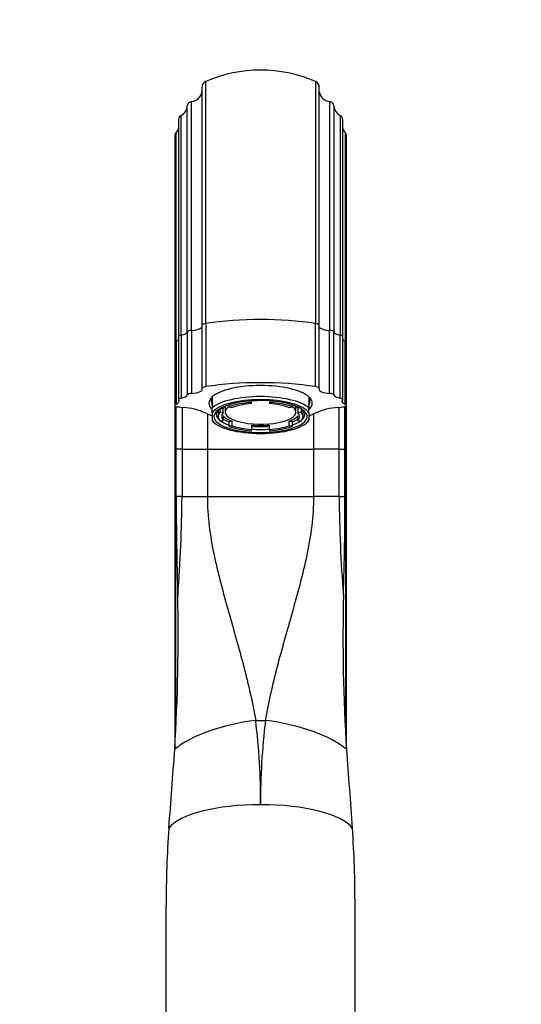
# Model space of a CAD drawing. Units: millimetres. Extents: x 0 to 1478, y 0 to 1761.
# Drawn here: x 658 to 765, y 1147 to 1355 of the extents above; entities that cross this region are included whole.
import ezdxf
from ezdxf import colors
from ezdxf.entities.mleader import LeaderData, LeaderLine
from ezdxf.math import Vec2, Vec3

# ---------------------------------------------------------------- set-up
doc = ezdxf.new("R2010")
doc.units = ezdxf.units.MM
doc.layers.add('DV1_Défaut', color=7, linetype='Continuous')
doc.layers.add('Défaut', color=7, linetype='Continuous')

# ---------------------------------------------------------------- blocks, each defined once
blk = doc.blocks.new('_DOT')
at = {"color": 0}
blk.add_line((0, 0), (-1, 0), dxfattribs=at)
at = {"color": 0, "const_width": 0.333}
blk.add_lwpolyline([(-0.1665, 0, 1), (0.1665, 0, 1)], format="xyb", close=True, dxfattribs=at)
blk = doc.blocks.new('SE')
at = {"layer": 'DV1_Défaut', "color": 7, "linetype": 'Continuous'}
for p, q in [((697.86, 1290.86), (697.86, 1342.14)), ((721.09, 1342.14), (721.09, 1290.86)), ((697.04, 1340.9), (697.04, 1290.44)), ((721.91, 1290.44), (721.91, 1340.9)), ((694.84, 1289.41), (694.84, 1337.91)), ((724.11, 1337.91), (724.11, 1289.41)), ((693.94, 1289.1), (693.94, 1336.99)), ((725.01, 1336.99), (725.01, 1289.1)), ((692.08, 1334.07), (692.08, 1288.1)), ((692.61, 1288.41), (692.61, 1334.96)), ((726.34, 1334.96), (726.34, 1288.41)), ((726.87, 1288.1), (726.87, 1334.07)), ((691.29, 1330.65), (691.29, 1286.93)), ((691.56, 1287.17), (691.56, 1331.34)), ((727.39, 1331.34), (727.39, 1287.17)), ((727.66, 1286.93), (727.66, 1330.65)), ((697.04, 1290.44), (697.04, 1277.07)), ((697.86, 1290.86), (697.86, 1277.49)), ((721.09, 1277.49), (721.09, 1290.86)), ((721.91, 1277.07), (721.91, 1290.44)), ((692.08, 1288.1), (692.08, 1274.73)), ((692.61, 1288.41), (692.61, 1275.04)), ((693.94, 1289.1), (693.94, 1275.73)), ((694.84, 1289.41), (694.84, 1276.04)), ((724.11, 1276.04), (724.11, 1289.41)), ((725.01, 1275.73), (725.01, 1289.1)), ((726.34, 1275.04), (726.34, 1288.41)), ((726.87, 1274.73), (726.87, 1288.1)), ((691.29, 1286.93), (691.29, 1273.56)), ((691.56, 1287.17), (691.56, 1273.8)), ((727.39, 1273.8), (727.39, 1287.17)), ((727.66, 1273.56), (727.66, 1286.93)), ((699.22, 1275.33), (699.22, 1272.98)), ((719.72, 1275.33), (719.72, 1272.98)), ((691.29, 1273.56), (691.29, 1264.21)), ((691.48, 1264.21), (691.48, 1273.36)), ((691.6, 1264.21), (691.6, 1273.3)), ((692.83, 1273.1), (692.83, 1264.21)), ((699.22, 1271.93), (699.22, 1272.98)), ((701.57, 1272.9), (701.32, 1272.95)), ((701.98, 1273.26), (701.98, 1272.09)), ((702.81, 1273.64), (702.81, 1273.21)), ((702.81, 1273.21), (703.47, 1273.08)), ((707.57, 1274.16), (707.57, 1274.46)), ((707.57, 1273.89), (707.57, 1274.16)), ((711.37, 1274.46), (711.37, 1274.16)), ((711.37, 1274.16), (711.37, 1273.89)), ((715.48, 1273.08), (716.14, 1273.21)), ((716.14, 1273.21), (716.14, 1273.64)), ((716.97, 1272.09), (716.97, 1273.26)), ((717.78, 1272.98), (717.38, 1272.9)), ((719.72, 1271.93), (719.72, 1272.98)), ((726.12, 1264.21), (726.12, 1273.1)), ((727.35, 1264.21), (727.35, 1273.3)), ((727.46, 1273.36), (727.46, 1264.21)), ((727.66, 1264.21), (727.66, 1273.56)), ((698.19, 1271.7), (698.19, 1264.21)), ((699.22, 1271.93), (699.22, 1270.37)), ((700.47, 1272.34), (700.47, 1271.15)), ((700.91, 1272.09), (700.91, 1272.7)), ((701.57, 1271.96), (700.91, 1272.09)), ((701.57, 1271.96), (701.57, 1272.9)), ((701.57, 1271.28), (701.57, 1270.34)), ((717.38, 1272.9), (717.38, 1271.96)), ((718.04, 1272.09), (717.38, 1271.96)), ((717.38, 1270.34), (717.38, 1271.28)), ((718.04, 1272.7), (718.04, 1272.09)), ((718.47, 1271.15), (718.47, 1272.34)), ((719.72, 1271.93), (719.72, 1270.37)), ((720.76, 1264.21), (720.76, 1271.7)), ((699.23, 1270.25), (699.69, 1269.84)), ((700.91, 1270.21), (701.57, 1270.34)), ((703.47, 1270.15), (702.81, 1270.02)), ((702.81, 1269.08), (702.81, 1270.02)), ((703.47, 1269.21), (702.81, 1269.08)), ((703.47, 1269.21), (703.47, 1270.15)), ((707.57, 1269.34), (707.57, 1268.4)), ((711.37, 1268.4), (711.37, 1269.34)), ((716.14, 1270.02), (715.48, 1270.15)), ((715.48, 1270.15), (715.48, 1269.21)), ((716.14, 1269.08), (715.48, 1269.21)), ((716.14, 1270.02), (716.14, 1269.08)), ((717.38, 1270.34), (718.04, 1270.21)), ((719.25, 1269.84), (719.72, 1270.25)), ((707.57, 1268.14), (707.57, 1268.4)), ((711.37, 1268.4), (711.37, 1268.14)), ((691.29, 1264.21), (691.48, 1264.21)), ((691.29, 1264.21), (691.29, 1200.84)), ((691.6, 1264.21), (691.48, 1264.21)), ((691.48, 1204.16), (691.48, 1264.21)), ((692.83, 1264.21), (691.6, 1264.21)), ((691.6, 1254.21), (691.6, 1264.21)), ((692.83, 1264.21), (698.19, 1264.21)), ((692.83, 1264.21), (692.83, 1254.21)), ((698.19, 1264.21), (720.76, 1264.21)), ((698.19, 1264.21), (698.19, 1254.21)), ((720.76, 1254.21), (720.76, 1264.21)), ((726.12, 1264.21), (720.76, 1264.21)), ((726.12, 1254.21), (726.12, 1264.21)), ((726.12, 1264.21), (727.35, 1264.21)), ((727.46, 1264.21), (727.35, 1264.21)), ((727.35, 1254.21), (727.35, 1264.21)), ((727.46, 1264.21), (727.66, 1264.21)), ((727.46, 1264.21), (727.46, 1204.16)), ((727.66, 1200.84), (727.66, 1264.21)), ((692.83, 1254.21), (691.6, 1254.21)), ((692.83, 1254.21), (698.19, 1254.21)), ((698.19, 1254.21), (720.76, 1254.21)), ((726.12, 1254.21), (720.76, 1254.21)), ((726.12, 1254.21), (727.35, 1254.21)), ((708.44, 1206.75), (710.51, 1206.75)), ((689.47, 1144.21), (689.47, 1167.51)), ((729.47, 1167.51), (729.47, 1144.21))]:
    blk.add_line(p, q, dxfattribs=at)
for centre, radius, start, end in [((709.47, 1315.57), 29, 66.3853, 113.6147), ((698.4, 1340.9), 1.36, 113.6147, 180), ((720.55, 1340.9), 1.36, 0, 66.3853), ((694.58, 1340.39), 2.5, 276.006, 350.6342), ((724.37, 1340.39), 2.5, 189.3658, 263.994), ((694.94, 1336.91), 1, 96.006, 175.738), ((724.01, 1336.91), 1, 4.262, 83.994), ((691.45, 1337.17), 2.5, 297.6891, 355.738), ((727.5, 1337.17), 2.5, 184.262, 242.3109), ((693.08, 1334.07), 1, 117.6891, 180), ((725.87, 1334.07), 1, 0, 62.3109), ((689.73, 1333.04), 2.5, 316.9397, 339.7635), ((729.22, 1333.04), 2.5, 200.2365, 223.0603), ((692.29, 1330.65), 1, 136.9397, 180), ((726.66, 1330.65), 1, 0, 43.0603), ((692.41, 1260.48), 12.62, 64.2422, 86.9664), ((726.54, 1260.48), 12.62, 93.0341, 115.7572), ((709.47, 1299.78), 30.24, 247.4877, 250.1945), ((709.47, 1299.78), 30.24, 289.773, 292.5123), ((1331.25, 1253.49), 639.65, 179.93542, 181.80613), ((405.02, 1256.34), 287.82, 355.414, 359.5756), ((1013.94, 1256.34), 287.84, 180.4245, 184.5859), ((87.7, 1253.49), 639.65, 358.19387, 0.06458), ((299.18, 1224.68), 392.83, 356.4884, 1.2611), ((1119.76, 1224.68), 392.83, 178.7389, 183.5116), ((573.78, 1189.96), 135.7, 359.5484, 7.107), ((845.17, 1189.96), 135.7, 172.893, 180.4516), ((-2834.77, 1454.91), 3535.21, 355.60394, 355.8752), ((4253.72, 1454.91), 3535.21, 184.1248, 184.39606), ((908.12, 1168.3), 218.65, 175.9012, 180.2088), ((510.83, 1168.3), 218.65, 359.7912, 4.0988)]:
    blk.add_arc(centre, radius, start, end, dxfattribs=at)
for centre, major_axis, ratio, start_param, end_param in [((709.47, 1281.78), (29, 0), 0.34202, 1.158641, 1.982951), ((694.58, 1290.26), (-2.5, 0), 0.34202, 1.675622, 2.978128), ((698.4, 1290.44), (1.36, 0), 0.34202, 1.982951, 3.141593), ((720.55, 1290.44), (-1.36, 0), 0.34202, 3.141593, 4.300234), ((724.37, 1290.26), (2.5, 0), 0.34202, 3.305057, 4.607564), ((693.08, 1288.1), (1, 0), 0.34202, 2.054063, 3.141593), ((691.45, 1289.16), (2.5, 0), 0.34202, 5.195656, 6.208799), ((694.94, 1289.07), (-1, 0), 0.34202, 4.817214, 6.208799), ((724.01, 1289.07), (1, 0), 0.34202, 0.074387, 1.465971), ((727.5, 1289.16), (-2.5, 0), 0.34202, 0.074387, 1.08753), ((725.87, 1288.1), (-1, 0), 0.34202, 3.141593, 4.229122), ((692.29, 1286.93), (1, 0), 0.34202, 2.390048, 3.141593), ((689.73, 1287.75), (-2.5, 0), 0.34202, -3.893137, -3.494786), ((729.22, 1287.75), (2.5, 0), 0.34202, 3.494786, 3.893137), ((726.66, 1286.93), (-1, 0), 0.34202, 3.141593, 3.893137), ((698.4, 1277.07), (1.36, 0), 0.34202, 1.982951, 3.273075), ((709.47, 1268.41), (29, 0), 0.34202, 1.158641, 1.982951), ((709.47, 1273.97), (11, 0), 0.34202, 0.371405, 2.770187), ((720.55, 1277.07), (-1.36, 0), 0.34202, 3.010111, 4.300234), ((693.08, 1274.73), (1, 0), 0.34202, 2.054063, 3.439648), ((691.45, 1275.79), (2.5, 0), 0.34202, 5.195656, 6.208799), ((694.94, 1275.7), (-1, 0), 0.34202, 4.817214, 6.208799), ((694.58, 1276.9), (-2.5, 0), 0.34202, 1.675622, 3.273075), ((709.47, 1273.97), (10.96, 0), 0.34202, 2.780035, 3.491903), ((709.47, 1274.44), (10.46, 0), 0.34202, 2.94158, 3.341605), ((709.47, 1271.62), (-11, 0), 0.34202, 3.512998, 5.91178), ((709.47, 1273.97), (10.96, 0), 0.34202, 0, 0.361558), ((709.47, 1274.44), (10.46, 0), 0.34202, 0, 0.200013), ((724.37, 1276.9), (2.5, 0), 0.34202, 3.010111, 4.607564), ((724.01, 1275.7), (1, 0), 0.34202, 0.074387, 1.465971), ((727.5, 1275.79), (-2.5, 0), 0.34202, 0.074387, 1.08753), ((725.87, 1274.73), (-1, 0), 0.34202, 2.843537, 4.229122), ((692.29, 1273.56), (1, 0), 0.34202, 2.390048, 3.77826), ((689.47, 1272.85), (2.5, 0), 0.34202, 0.553886, 0.636668), ((689.73, 1274.38), (-2.5, 0), 0.34202, 2.390048, 3.439648), ((693.9, 1274.42), (-4, 0), 0.34202, 0.95725, 1.299447), ((709.47, 1271.15), (10.5, 0), 0.34202, 0.218653, 2.922939), ((709.47, 1271.15), (-9.87, 0), 0.34202, 5.694659, 6.283185), ((709.47, 1271.15), (-9.87, 0), 0.34202, 3.607316, 5.694659), ((709.47, 1272.09), (-8.25, 0), 0.34202, -0.504291, -0.29121), ((709.47, 1272.09), (-7.5, 0), 0.34202, 0, 3.616697), ((709.47, 1272.09), (-7.5, 0), 0.34202, 5.808081, 6.283185), ((709.47, 1271.15), (-9, 0), 0.34202, 4.925101, 5.546875), ((709.47, 1271.15), (-8.25, 0), 0.34202, 4.944778, 5.527197), ((709.47, 1271.15), (9, 0), 0.34202, 0.73631, 1.358085), ((709.47, 1271.15), (8.25, 0), 0.34202, 0.755988, 1.338407), ((709.47, 1272.09), (8.25, 0), 0.34202, 0.29121, 0.504291), ((709.47, 1274.44), (10.46, 0), 0.34202, 6.083173, 6.283185), ((709.47, 1273.97), (10.96, 0), 0.34202, 5.951421, 6.283185), ((725.05, 1274.42), (4, 0), 0.34202, -1.299447, -0.95725), ((729.22, 1274.38), (2.5, 0), 0.34202, 2.843537, 3.893137), ((729.47, 1272.85), (-2.5, 0), 0.34202, -0.636668, -0.553886), ((726.66, 1273.56), (-1, 0), 0.34202, 2.504925, 3.893137), ((709.47, 1271.15), (-9.87, 0), 0.34202, 0, 0.699183), ((709.47, 1271.62), (-9.38, 0), 0.34202, 0.004165, 0.347751), ((709.47, 1271.15), (9, 0), 0.34202, 2.830705, 3.45248), ((709.47, 1271.15), (8.25, 0), 0.34202, 2.850383, 3.432802), ((709.47, 1272.09), (-8.25, 0), 0.34202, 0.29121, 0.755988), ((709.47, 1272.09), (8.25, 0), 0.34202, 5.527197, 5.991976), ((709.47, 1271.15), (-8.25, 0), 0.34202, 2.850383, 3.432802), ((709.47, 1271.15), (-9.87, 0), 0.34202, 2.55145, 3.607316), ((709.47, 1271.15), (-9, 0), 0.34202, 2.830705, 3.45248), ((709.47, 1271.62), (-9.38, 0), 0.34202, 2.793842, 3.153769), ((709.47, 1271.15), (-10.5, 0), 0.34202, 0.218653, 2.922939), ((709.47, 1271.62), (-9.38, 0), 0.34202, 0.44776, 0.779431), ((709.47, 1272.09), (-9, 0), 0.34202, 0.498977, 0.73631), ((709.47, 1271.15), (-9.87, 0), 0.34202, 0.699183, 2.55145), ((709.47, 1271.15), (-9, 0), 0.34202, 0.73631, 1.358085), ((709.47, 1271.15), (-8.25, 0), 0.34202, 0.755988, 1.338407), ((709.47, 1272.09), (-8.25, 0), 0.34202, 1.338407, 1.803185), ((709.47, 1272.09), (-9, 0), 0.34202, 1.358085, 1.783508), ((709.47, 1271.15), (8.25, 0), 0.34202, 4.944778, 5.527197), ((709.47, 1271.15), (9, 0), 0.34202, 4.925101, 5.546875), ((709.47, 1272.09), (9, 0), 0.34202, -0.73631, -0.498977), ((709.47, 1271.62), (-9.38, 0), 0.34202, -3.921024, -3.589353), ((709.47, 1271.62), (-9.38, 0), 0.34202, 1.366716, 1.774877), ((708.44, 1198.72), (-19.79, -2.91), 0.398224, 4.653838, 5.700547), ((710.51, 1198.72), (19.79, -2.91), 0.398224, 0.582639, 1.629347), ((709.47, 1182.41), (-20, 0), 0.324283, 4.712389, 6.046458), ((709.47, 1182.41), (20, 0), 0.324283, 0.236727, 1.570796)]:
    blk.add_ellipse(centre, major_axis=major_axis, ratio=ratio, start_param=start_param, end_param=end_param, dxfattribs=at)
for points in [[(692.83, 1273.1), (692.96, 1273.09), (693.08, 1273.08)], [(725.87, 1273.08), (725.99, 1273.09), (726.12, 1273.1)]]:
    blk.add_open_spline(points, degree=2, dxfattribs=at)
for points, knots in [([(700.11, 1271.61), (700.11, 1271.63), (700.09, 1271.74), (700.17, 1271.96), (700.42, 1272.31), (700.85, 1272.69), (701.26, 1272.92), (701.48, 1273.04)], [0, 0, 0, 0, 0.048268, 0.304475, 0.536229, 0.782929, 1, 1, 1, 1]), ([(718.01, 1272.72), (718.2, 1272.58), (718.5, 1272.35), (718.76, 1271.99), (718.86, 1271.77), (718.84, 1271.66), (718.84, 1271.64)], [0, 0, 0, 0, 0.300028, 0.614191, 0.932578, 1, 1, 1, 1]), ([(698.19, 1254.21), (698.19, 1252.1), (698.33, 1250.02), (698.83, 1245.9), (699.19, 1243.86), (699.83, 1240.81), (700.06, 1239.8), (700.54, 1237.79), (700.79, 1236.78), (701.57, 1233.78), (702.12, 1231.8), (703.77, 1225.91), (704.89, 1222.04), (706.89, 1214.36), (707.78, 1210.56), (708.44, 1206.75)], [0, 0, 0, 0, 0.125, 0.125, 0.25, 0.25, 0.3125, 0.3125, 0.375, 0.375, 0.5, 0.5, 0.75, 0.75, 1, 1, 1, 1]), ([(710.51, 1206.75), (711.17, 1210.56), (712.06, 1214.36), (714.06, 1222.04), (715.17, 1225.91), (716.83, 1231.8), (717.38, 1233.77), (718.42, 1237.77), (718.91, 1239.79), (719.76, 1243.85), (720.12, 1245.9), (720.62, 1250.02), (720.76, 1252.1), (720.76, 1254.21)], [0, 0, 0, 0, 0.25, 0.25, 0.5, 0.5, 0.625, 0.625, 0.75, 0.75, 0.875, 0.875, 1, 1, 1, 1])]:
    blk.add_open_spline(points, degree=3, knots=knots, dxfattribs=at)

msp = doc.modelspace()

# ---------------------------------------------------------------- block references
at = {"layer": 'Défaut'}
msp.add_blockref('SE', (0, 0), dxfattribs=at)

# ---------------------------------------------------------------- leaders
at = {"layer": 'Défaut', "color": 7, "linetype": 'Continuous'}
ml = msp.add_multileader_mtext('Standard', dxfattribs=at)
ml.set_content('{\\pxsm0.9;\\fSolid Edge ISO|b1||i0||c0|p34;\\W1.;21/01/2025\\P}', color=256)
ml.set_leader_properties()
ml.set_arrow_properties(name='DOT')
ml.build(insert=Vec2(0, 0))
ml.multileader.update_dxf_attribs({"leader_type": 0, "dogleg_length": 0, "arrow_head_size": 12})
ctx = ml.context
ctx.base_point, ctx.char_height, ctx.arrow_head_size = Vec3(1390.41, 1750.83), 12, 12
notes = []
notes.append((ctx, [(0, (0, 0, 0), (0, 0), (1, 0), 1, [])]))
ctx.mtext.insert = Vec3(1392.41, 1756.83)
for ctx, leaders in notes:
    for number, flags, end, landing, length, lines in leaders:
        leader = LeaderData()
        leader.index, (leader.has_last_leader_line, leader.has_dogleg_vector, leader.attachment_direction) = number, flags
        leader.last_leader_point, leader.dogleg_vector, leader.dogleg_length = Vec3(end), Vec3(landing), length
        for number, points, colour, breaks in lines:
            line = LeaderLine()
            line.index, line.vertices, line.color, line.breaks = number, Vec3.list(points), colors.encode_raw_color(colour), breaks
            leader.lines.append(line)
        ctx.leaders.append(leader)

doc.saveas('drawing.dxf')
